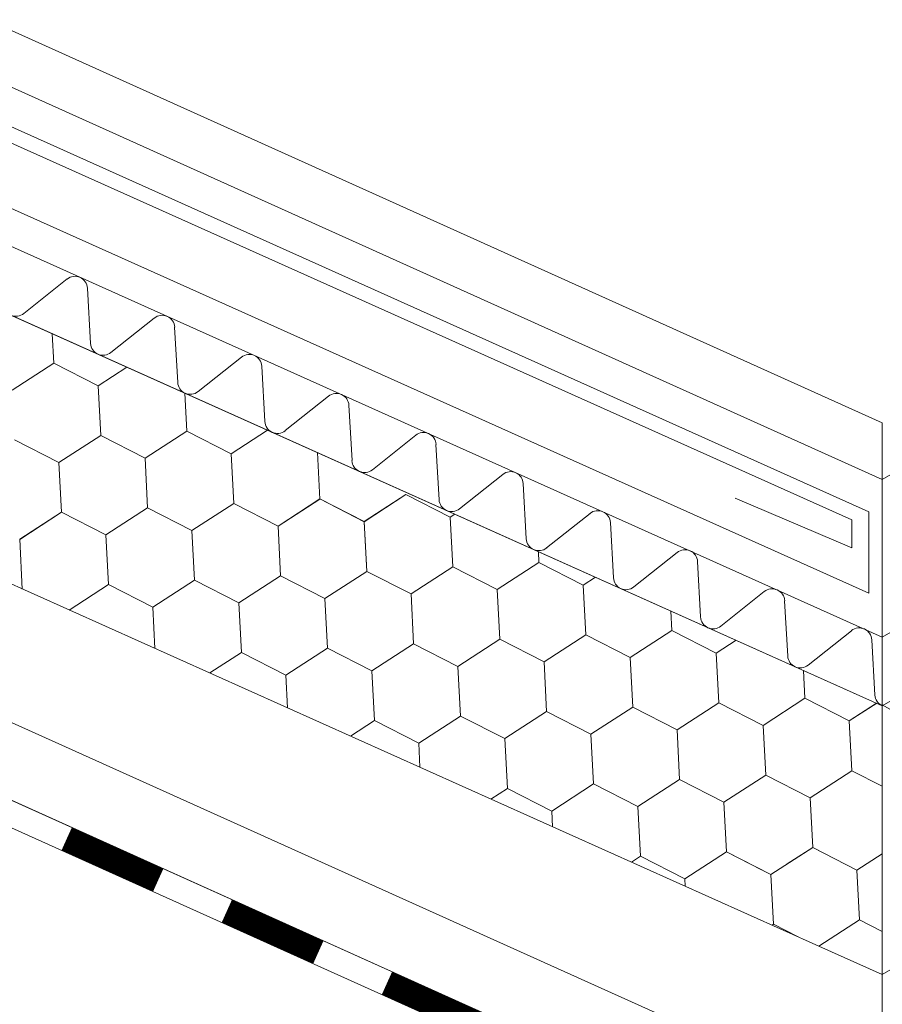
# Model space of a CAD drawing. Units: millimetres. Extents: x 30329 to 37889, y 34434 to 39780.
# Drawn here: x 36553 to 36646, y 35328 to 35434 of the extents above; entities that cross this region are included whole.
import ezdxf

# ---------------------------------------------------------------- set-up
doc = ezdxf.new("R2010")
doc.units = ezdxf.units.MM
doc.layers.add('ВИД', color=253, linetype='Continuous', lineweight=15)

msp = doc.modelspace()

# ---------------------------------------------------------------- linework, layer by layer
at = {"layer": 'ВИД'}
for p, q in [((36645.78, 35331.45, -168.24), (37460.47, 35807.3, -168.24)), ((36645.78, 35367.67, -153.21), (37066.75, 35613.56, -153.21)), ((36645.78, 35360.3, -153.21), (37071.33, 35608.86, -153.21)), ((36468.13, 35470.74, 8.1), (36645.78, 35390.67, -168.24)), ((36460.28, 35468.14, -168.24), (36645.78, 35384.59, -168.24)), ((36645.78, 35367.67, -168.24), (36424.09, 35467.09, -168.24)), ((36645.78, 35384.59, -153.21), (36787.9, 35467.6, -153.21)), ((36460.07, 35463.88, -168.24), (36644.33, 35381.13, -168.24)), ((36459.1, 35462.48, -168.24), (36642.5, 35380.25, -168.24)), ((36421.34, 35460.95, -2.95), (36645.78, 35360.3, -183.27)), ((36644.33, 35372.37, -168.24), (36454.03, 35457.78, -168.24)), ((36421.34, 35432.11, -2.95), (36638.98, 35334.5, -168.24)), ((36558.31, 35406.11, -168.24), (36553.65, 35402.41, -168.24)), ((36560.82, 35399.2, -168.24), (36560.49, 35405.13, -168.24)), ((36567.66, 35401.91, -168.24), (36563, 35398.22, -168.24)), ((36570.17, 35395, -168.24), (36569.84, 35400.93, -168.24)), ((36556.88, 35397.08, -168.24), (36556.72, 35400.24, -168.24)), ((36556.88, 35397.08, -168.24), (36556.72, 35400.24, -168.24)), ((36577.01, 35397.72, -168.24), (36572.36, 35394.02, -168.24)), ((36552.4, 35394.17, -168.24), (36556.88, 35397.08, -168.24)), ((36552.4, 35394.17, -168.24), (36556.88, 35397.08, -168.24)), ((36552.4, 35394.17, -168.24), (36556.88, 35397.08, -168.24)), ((36556.88, 35397.08, -168.24), (36561.64, 35394.65, -168.24)), ((36556.88, 35397.08, -168.24), (36561.64, 35394.65, -168.24)), ((36556.88, 35397.08, -168.24), (36561.64, 35394.65, -168.24)), ((36561.64, 35394.65, -168.24), (36564.73, 35396.65, -168.24)), ((36561.64, 35394.65, -168.24), (36564.73, 35396.65, -168.24)), ((36561.64, 35394.65, -168.24), (36564.73, 35396.65, -168.24)), ((36561.64, 35394.65, -168.24), (36564.73, 35396.65, -168.24)), ((36579.53, 35390.81, -168.24), (36579.19, 35396.74, -168.24)), ((36471.52, 35394.89, -39.9), (36645.78, 35316.42, -168.24)), ((36561.91, 35389.31, -168.24), (36561.64, 35394.65, -168.24)), ((36561.91, 35389.31, -168.24), (36561.64, 35394.65, -168.24)), ((36561.91, 35389.31, -168.24), (36561.64, 35394.65, -168.24)), ((36561.91, 35389.31, -168.24), (36561.64, 35394.65, -168.24)), ((36571.15, 35389.79, -168.24), (36570.94, 35393.86, -168.24)), ((36571.15, 35389.79, -168.24), (36570.94, 35393.86, -168.24)), ((36586.36, 35393.53, -168.24), (36581.71, 35389.83, -168.24)), ((36588.88, 35386.61, -168.24), (36588.54, 35392.55, -168.24)), ((36645.78, 35390.67, -168.24), (36645.78, 35292.5, -168.24)), ((36557.43, 35386.41, -168.24), (36561.91, 35389.31, -168.24)), ((36557.43, 35386.41, -168.24), (36561.91, 35389.31, -168.24)), ((36557.43, 35386.41, -168.24), (36561.91, 35389.31, -168.24)), ((36561.91, 35389.31, -168.24), (36566.67, 35386.88, -168.24)), ((36561.91, 35389.31, -168.24), (36566.67, 35386.88, -168.24)), ((36561.91, 35389.31, -168.24), (36566.67, 35386.88, -168.24)), ((36561.91, 35389.31, -168.24), (36566.67, 35386.88, -168.24)), ((36566.67, 35386.88, -168.24), (36571.15, 35389.79, -168.24)), ((36566.67, 35386.88, -168.24), (36571.15, 35389.79, -168.24)), ((36566.67, 35386.88, -168.24), (36571.15, 35389.79, -168.24)), ((36566.67, 35386.88, -168.24), (36571.15, 35389.79, -168.24)), ((36571.15, 35389.79, -168.24), (36575.91, 35387.36, -168.24)), ((36571.15, 35389.79, -168.24), (36575.91, 35387.36, -168.24)), ((36571.15, 35389.79, -168.24), (36575.91, 35387.36, -168.24)), ((36571.15, 35389.79, -168.24), (36575.91, 35387.36, -168.24)), ((36571.15, 35389.79, -168.24), (36575.91, 35387.36, -168.24)), ((36575.91, 35387.36, -168.24), (36579.81, 35389.88, -168.24)), ((36575.91, 35387.36, -168.24), (36579.81, 35389.88, -168.24)), ((36575.91, 35387.36, -168.24), (36579.81, 35389.88, -168.24)), ((36595.71, 35389.33, -168.24), (36591.06, 35385.64, -168.24)), ((36552.67, 35388.84, -168.24), (36557.43, 35386.41, -168.24)), ((36552.67, 35388.84, -168.24), (36557.43, 35386.41, -168.24)), ((36552.67, 35388.84, -168.24), (36557.43, 35386.41, -168.24)), ((36552.67, 35388.84, -168.24), (36557.43, 35386.41, -168.24)), ((36552.67, 35388.84, -168.24), (36557.43, 35386.41, -168.24)), ((36598.23, 35382.42, -168.24), (36597.89, 35388.35, -168.24)), ((36470.13, 35387.17, -38.88), (36645.78, 35308.07, -168.24)), ((36566.94, 35381.54, -168.24), (36566.67, 35386.88, -168.24)), ((36566.94, 35381.54, -168.24), (36566.67, 35386.88, -168.24)), ((36566.94, 35381.54, -168.24), (36566.67, 35386.88, -168.24)), ((36566.94, 35381.54, -168.24), (36566.67, 35386.88, -168.24)), ((36576.18, 35382.02, -168.24), (36575.91, 35387.36, -168.24)), ((36576.18, 35382.02, -168.24), (36575.91, 35387.36, -168.24)), ((36585.42, 35382.49, -168.24), (36585.17, 35387.48, -168.24)), ((36585.42, 35382.49, -168.24), (36585.17, 35387.48, -168.24)), ((36557.7, 35381.07, -168.24), (36557.43, 35386.41, -168.24)), ((36557.7, 35381.07, -168.24), (36557.43, 35386.41, -168.24)), ((36605.07, 35385.14, -168.24), (36600.41, 35381.44, -168.24)), ((36469.63, 35384.44, -168.24), (36644.68, 35305.62, -168.24)), ((36607.58, 35378.23, -168.24), (36607.25, 35384.16, -168.24)), ((36590.18, 35380.06, -168.24), (36594.67, 35382.97, -168.24)), ((36590.18, 35380.06, -168.24), (36594.67, 35382.97, -168.24)), ((36590.18, 35380.06, -168.24), (36594.67, 35382.97, -168.24)), ((36590.18, 35380.07, -168.24), (36594.67, 35382.97, -168.24)), ((36594.67, 35382.97, -168.24), (36599.42, 35380.54, -168.24)), ((36594.67, 35382.97, -168.24), (36599.42, 35380.54, -168.24)), ((36642.5, 35377.27, -168.24), (36629.99, 35382.58, -168.24)), ((36562.46, 35378.64, -168.24), (36566.94, 35381.54, -168.24)), ((36562.46, 35378.64, -168.24), (36566.94, 35381.54, -168.24)), ((36562.46, 35378.64, -168.24), (36566.94, 35381.54, -168.24)), ((36562.46, 35378.64, -168.24), (36566.94, 35381.54, -168.24)), ((36566.94, 35381.54, -168.24), (36571.7, 35379.11, -168.24)), ((36566.94, 35381.54, -168.24), (36571.7, 35379.11, -168.24)), ((36566.94, 35381.54, -168.24), (36571.7, 35379.11, -168.24)), ((36566.94, 35381.54, -168.24), (36571.7, 35379.11, -168.24)), ((36571.7, 35379.11, -168.24), (36576.18, 35382.02, -168.24)), ((36571.7, 35379.11, -168.24), (36576.18, 35382.02, -168.24)), ((36571.7, 35379.11, -168.24), (36576.18, 35382.02, -168.24)), ((36571.7, 35379.11, -168.24), (36576.18, 35382.02, -168.24)), ((36576.18, 35382.02, -168.24), (36580.94, 35379.59, -168.24)), ((36576.18, 35382.02, -168.24), (36580.94, 35379.59, -168.24)), ((36576.18, 35382.02, -168.24), (36580.94, 35379.59, -168.24)), ((36576.18, 35382.02, -168.24), (36580.94, 35379.59, -168.24)), ((36576.18, 35382.02, -168.24), (36580.94, 35379.59, -168.24)), ((36580.94, 35379.59, -168.24), (36585.42, 35382.5, -168.24)), ((36580.94, 35379.59, -168.24), (36585.42, 35382.5, -168.24)), ((36580.94, 35379.59, -168.24), (36585.42, 35382.5, -168.24)), ((36580.94, 35379.59, -168.24), (36585.42, 35382.5, -168.24)), ((36580.94, 35379.59, -168.24), (36585.42, 35382.5, -168.24)), ((36580.94, 35379.59, -168.24), (36585.42, 35382.5, -168.24)), ((36580.94, 35379.59, -168.24), (36585.42, 35382.49, -168.24)), ((36580.94, 35379.59, -168.24), (36585.42, 35382.49, -168.24)), ((36585.42, 35382.5, -168.24), (36590.18, 35380.06, -168.24)), ((36585.42, 35382.5, -168.24), (36590.18, 35380.06, -168.24)), ((36585.42, 35382.5, -168.24), (36590.18, 35380.06, -168.24)), ((36585.42, 35382.5, -168.24), (36590.18, 35380.06, -168.24)), ((36585.42, 35382.5, -168.24), (36590.18, 35380.06, -168.24)), ((36585.42, 35382.5, -168.24), (36590.18, 35380.07, -168.24)), ((36585.42, 35382.5, -168.24), (36590.18, 35380.07, -168.24)), ((36585.42, 35382.5, -168.24), (36590.18, 35380.07, -168.24)), ((36553.22, 35378.16, -168.24), (36557.7, 35381.07, -168.24)), ((36553.22, 35378.16, -168.24), (36557.7, 35381.07, -168.24)), ((36553.22, 35378.17, -168.24), (36557.7, 35381.07, -168.24)), ((36553.22, 35378.17, -168.24), (36557.7, 35381.07, -168.24)), ((36553.22, 35378.17, -168.24), (36557.7, 35381.07, -168.24)), ((36557.7, 35381.07, -168.24), (36562.46, 35378.64, -168.24)), ((36557.7, 35381.07, -168.24), (36562.46, 35378.64, -168.24)), ((36557.7, 35381.07, -168.24), (36562.46, 35378.64, -168.24)), ((36557.7, 35381.07, -168.24), (36562.46, 35378.64, -168.24)), ((36557.7, 35381.07, -168.24), (36562.46, 35378.64, -168.24)), ((36557.7, 35381.07, -168.24), (36562.46, 35378.64, -168.24)), ((36599.42, 35380.54, -168.24), (36599.92, 35380.86, -168.24)), ((36599.42, 35380.54, -168.24), (36599.92, 35380.86, -168.24)), ((36599.42, 35380.54, -168.24), (36599.92, 35380.86, -168.24)), ((36599.42, 35380.54, -168.24), (36599.92, 35380.86, -168.24)), ((36599.42, 35380.54, -168.24), (36599.92, 35380.86, -168.24)), ((36599.7, 35375.2, -168.24), (36599.42, 35380.54, -168.24)), ((36599.7, 35375.2, -168.24), (36599.42, 35380.54, -168.24)), ((36599.7, 35375.2, -168.24), (36599.42, 35380.54, -168.24)), ((36599.7, 35375.2, -168.24), (36599.42, 35380.54, -168.24)), ((36599.7, 35375.2, -168.24), (36599.42, 35380.54, -168.24)), ((36599.7, 35375.2, -168.24), (36599.42, 35380.54, -168.24)), ((36614.42, 35380.94, -168.24), (36609.76, 35377.25, -168.24)), ((36644.33, 35381.13, -168.24), (36644.33, 35372.37, -168.24)), ((36581.22, 35374.25, -168.24), (36580.94, 35379.59, -168.24)), ((36581.22, 35374.25, -168.24), (36580.94, 35379.59, -168.24)), ((36581.22, 35374.25, -168.24), (36580.94, 35379.59, -168.24)), ((36581.22, 35374.25, -168.24), (36580.94, 35379.59, -168.24)), ((36581.22, 35374.25, -168.24), (36580.94, 35379.59, -168.24)), ((36581.22, 35374.25, -168.24), (36580.94, 35379.59, -168.24)), ((36590.46, 35374.73, -168.24), (36590.18, 35380.07, -168.24)), ((36590.46, 35374.73, -168.24), (36590.18, 35380.07, -168.24)), ((36590.46, 35374.73, -168.24), (36590.18, 35380.06, -168.24)), ((36590.46, 35374.73, -168.24), (36590.18, 35380.06, -168.24)), ((36616.93, 35374.03, -168.24), (36616.6, 35379.96, -168.24)), ((36642.5, 35380.25, -168.24), (36642.5, 35377.27, -168.24)), ((36562.73, 35373.3, -168.24), (36562.46, 35378.64, -168.24)), ((36562.73, 35373.3, -168.24), (36562.46, 35378.64, -168.24)), ((36571.97, 35373.78, -168.24), (36571.7, 35379.11, -168.24)), ((36571.97, 35373.78, -168.24), (36571.7, 35379.11, -168.24)), ((36571.97, 35373.78, -168.24), (36571.7, 35379.11, -168.24)), ((36571.97, 35373.78, -168.24), (36571.7, 35379.11, -168.24)), ((36553.49, 35372.83, -168.24), (36553.22, 35378.17, -168.24)), ((36553.49, 35372.83, -168.24), (36553.22, 35378.17, -168.24)), ((36608.94, 35375.68, -168.24), (36608.88, 35376.85, -168.24)), ((36608.94, 35375.68, -168.24), (36608.88, 35376.85, -168.24)), ((36623.77, 35376.75, -168.24), (36619.11, 35373.05, -168.24)), ((36595.21, 35372.3, -168.24), (36599.7, 35375.2, -168.24)), ((36595.21, 35372.3, -168.24), (36599.7, 35375.2, -168.24)), ((36595.21, 35372.3, -168.24), (36599.7, 35375.2, -168.24)), ((36595.21, 35372.3, -168.24), (36599.7, 35375.2, -168.24)), ((36595.21, 35372.3, -168.24), (36599.7, 35375.2, -168.24)), ((36595.21, 35372.3, -168.24), (36599.7, 35375.2, -168.24)), ((36599.7, 35375.2, -168.24), (36604.46, 35372.77, -168.24)), ((36599.7, 35375.2, -168.24), (36604.46, 35372.77, -168.24)), ((36599.7, 35375.2, -168.24), (36604.46, 35372.77, -168.24)), ((36599.7, 35375.2, -168.24), (36604.46, 35372.77, -168.24)), ((36599.7, 35375.2, -168.24), (36604.46, 35372.77, -168.24)), ((36599.7, 35375.2, -168.24), (36604.46, 35372.77, -168.24)), ((36599.7, 35375.2, -168.24), (36604.46, 35372.77, -168.24)), ((36599.7, 35375.2, -168.24), (36604.46, 35372.77, -168.24)), ((36604.46, 35372.77, -168.24), (36608.94, 35375.68, -168.24)), ((36604.46, 35372.77, -168.24), (36608.94, 35375.68, -168.24)), ((36604.46, 35372.77, -168.24), (36608.94, 35375.68, -168.24)), ((36604.46, 35372.77, -168.24), (36608.94, 35375.68, -168.24)), ((36604.46, 35372.77, -168.24), (36608.94, 35375.68, -168.24)), ((36608.94, 35375.68, -168.24), (36613.7, 35373.25, -168.24)), ((36608.94, 35375.68, -168.24), (36613.7, 35373.25, -168.24)), ((36608.94, 35375.68, -168.24), (36613.7, 35373.25, -168.24)), ((36626.29, 35369.84, -168.24), (36625.95, 35375.77, -168.24)), ((36576.73, 35371.35, -168.24), (36581.22, 35374.25, -168.24)), ((36576.73, 35371.35, -168.24), (36581.22, 35374.25, -168.24)), ((36576.73, 35371.35, -168.24), (36581.22, 35374.25, -168.24)), ((36576.73, 35371.35, -168.24), (36581.22, 35374.25, -168.24)), ((36576.73, 35371.35, -168.24), (36581.22, 35374.25, -168.24)), ((36581.22, 35374.25, -168.24), (36585.97, 35371.82, -168.24)), ((36581.22, 35374.25, -168.24), (36585.97, 35371.82, -168.24)), ((36581.22, 35374.25, -168.24), (36585.97, 35371.82, -168.24)), ((36581.22, 35374.25, -168.24), (36585.97, 35371.82, -168.24)), ((36581.22, 35374.25, -168.24), (36585.97, 35371.82, -168.24)), ((36581.22, 35374.25, -168.24), (36585.97, 35371.82, -168.24)), ((36581.22, 35374.25, -168.24), (36585.97, 35371.82, -168.24)), ((36581.22, 35374.25, -168.24), (36585.97, 35371.82, -168.24)), ((36585.97, 35371.82, -168.24), (36590.46, 35374.73, -168.24)), ((36585.97, 35371.82, -168.24), (36590.46, 35374.73, -168.24)), ((36585.97, 35371.82, -168.24), (36590.46, 35374.73, -168.24)), ((36585.97, 35371.82, -168.24), (36590.46, 35374.73, -168.24)), ((36585.97, 35371.82, -168.24), (36590.46, 35374.73, -168.24)), ((36590.46, 35374.73, -168.24), (36595.21, 35372.3, -168.24)), ((36590.46, 35374.73, -168.24), (36595.21, 35372.3, -168.24)), ((36590.46, 35374.73, -168.24), (36595.21, 35372.3, -168.24)), ((36613.7, 35373.25, -168.24), (36615.01, 35374.1, -168.24)), ((36613.7, 35373.25, -168.24), (36615.01, 35374.1, -168.24)), ((36613.7, 35373.25, -168.24), (36615.01, 35374.1, -168.24)), ((36613.7, 35373.25, -168.24), (36615.01, 35374.1, -168.24)), ((36613.7, 35373.25, -168.24), (36615.01, 35374.1, -168.24)), ((36613.7, 35373.25, -168.24), (36615.01, 35374.1, -168.24)), ((36558.53, 35370.58, -168.24), (36562.73, 35373.3, -168.24)), ((36558.53, 35370.58, -168.24), (36562.73, 35373.3, -168.24)), ((36558.53, 35370.58, -168.24), (36562.73, 35373.3, -168.24)), ((36558.53, 35370.58, -168.24), (36562.73, 35373.3, -168.24)), ((36558.53, 35370.58, -168.24), (36562.73, 35373.3, -168.24)), ((36562.73, 35373.3, -168.24), (36567.49, 35370.87, -168.24)), ((36562.73, 35373.3, -168.24), (36567.49, 35370.87, -168.24)), ((36562.73, 35373.3, -168.24), (36567.49, 35370.87, -168.24)), ((36562.73, 35373.3, -168.24), (36567.49, 35370.87, -168.24)), ((36562.73, 35373.3, -168.24), (36567.49, 35370.87, -168.24)), ((36562.73, 35373.3, -168.24), (36567.49, 35370.87, -168.24)), ((36567.49, 35370.87, -168.24), (36571.97, 35373.78, -168.24)), ((36567.49, 35370.87, -168.24), (36571.97, 35373.78, -168.24)), ((36567.49, 35370.87, -168.24), (36571.97, 35373.78, -168.24)), ((36567.49, 35370.87, -168.24), (36571.97, 35373.78, -168.24)), ((36571.97, 35373.78, -168.24), (36576.73, 35371.35, -168.24)), ((36571.97, 35373.78, -168.24), (36576.73, 35371.35, -168.24)), ((36571.97, 35373.78, -168.24), (36576.73, 35371.35, -168.24)), ((36571.97, 35373.78, -168.24), (36576.73, 35371.35, -168.24)), ((36613.97, 35367.91, -168.24), (36613.7, 35373.25, -168.24)), ((36613.97, 35367.91, -168.24), (36613.7, 35373.25, -168.24)), ((36613.97, 35367.91, -168.24), (36613.7, 35373.25, -168.24)), ((36613.97, 35367.91, -168.24), (36613.7, 35373.25, -168.24)), ((36613.97, 35367.91, -168.24), (36613.7, 35373.25, -168.24)), ((36613.97, 35367.91, -168.24), (36613.7, 35373.25, -168.24)), ((36595.49, 35366.96, -168.24), (36595.21, 35372.3, -168.24)), ((36595.49, 35366.96, -168.24), (36595.21, 35372.3, -168.24)), ((36595.49, 35366.96, -168.24), (36595.21, 35372.3, -168.24)), ((36595.49, 35366.96, -168.24), (36595.21, 35372.3, -168.24)), ((36595.49, 35366.96, -168.24), (36595.21, 35372.3, -168.24)), ((36595.49, 35366.96, -168.24), (36595.21, 35372.3, -168.24)), ((36604.73, 35367.44, -168.24), (36604.46, 35372.77, -168.24)), ((36604.73, 35367.44, -168.24), (36604.46, 35372.77, -168.24)), ((36633.12, 35372.56, -168.24), (36628.47, 35368.86, -168.24)), ((36577.01, 35366.01, -168.24), (36576.73, 35371.35, -168.24)), ((36577.01, 35366.01, -168.24), (36576.73, 35371.35, -168.24)), ((36577.01, 35366.01, -168.24), (36576.73, 35371.35, -168.24)), ((36577.01, 35366.01, -168.24), (36576.73, 35371.35, -168.24)), ((36586.25, 35366.49, -168.24), (36585.97, 35371.82, -168.24)), ((36586.25, 35366.49, -168.24), (36585.97, 35371.82, -168.24)), ((36635.64, 35365.64, -168.24), (36635.3, 35371.58, -168.24)), ((36567.72, 35366.46, -168.24), (36567.49, 35370.87, -168.24)), ((36567.72, 35366.46, -168.24), (36567.49, 35370.87, -168.24)), ((36623.21, 35368.39, -168.24), (36623.1, 35370.47, -168.24)), ((36623.21, 35368.39, -168.24), (36623.1, 35370.47, -168.24)), ((36609.49, 35365.01, -168.24), (36613.97, 35367.91, -168.24)), ((36609.49, 35365.01, -168.24), (36613.97, 35367.91, -168.24)), ((36609.49, 35365.01, -168.24), (36613.97, 35367.91, -168.24)), ((36609.49, 35365.01, -168.24), (36613.97, 35367.91, -168.24)), ((36609.49, 35365.01, -168.24), (36613.97, 35367.91, -168.24)), ((36613.97, 35367.91, -168.24), (36618.73, 35365.48, -168.24)), ((36613.97, 35367.91, -168.24), (36618.73, 35365.48, -168.24)), ((36613.97, 35367.91, -168.24), (36618.73, 35365.48, -168.24)), ((36613.97, 35367.91, -168.24), (36618.73, 35365.48, -168.24)), ((36618.73, 35365.48, -168.24), (36623.21, 35368.39, -168.24)), ((36618.73, 35365.48, -168.24), (36623.21, 35368.39, -168.24)), ((36618.73, 35365.48, -168.24), (36623.21, 35368.39, -168.24)), ((36618.73, 35365.48, -168.24), (36623.21, 35368.39, -168.24)), ((36618.73, 35365.48, -168.24), (36623.21, 35368.39, -168.24)), ((36618.73, 35365.48, -168.24), (36623.21, 35368.39, -168.24)), ((36623.21, 35368.39, -168.24), (36627.97, 35365.96, -168.24)), ((36623.21, 35368.39, -168.24), (36627.97, 35365.96, -168.24)), ((36623.21, 35368.39, -168.24), (36627.97, 35365.96, -168.24)), ((36623.21, 35368.39, -168.24), (36627.97, 35365.96, -168.24)), ((36623.21, 35368.39, -168.24), (36627.97, 35365.96, -168.24)), ((36623.21, 35368.39, -168.24), (36627.97, 35365.96, -168.24)), ((36623.21, 35368.39, -168.24), (36627.97, 35365.96, -168.24)), ((36642.47, 35368.36, -168.24), (36637.82, 35364.67, -168.24)), ((36591, 35364.06, -168.24), (36595.49, 35366.96, -168.24)), ((36591, 35364.06, -168.24), (36595.49, 35366.96, -168.24)), ((36591, 35364.06, -168.24), (36595.49, 35366.96, -168.24)), ((36591, 35364.06, -168.24), (36595.49, 35366.96, -168.24)), ((36591, 35364.06, -168.24), (36595.49, 35366.96, -168.24)), ((36595.49, 35366.96, -168.24), (36600.25, 35364.53, -168.24)), ((36595.49, 35366.96, -168.24), (36600.25, 35364.53, -168.24)), ((36595.49, 35366.96, -168.24), (36600.25, 35364.53, -168.24)), ((36595.49, 35366.96, -168.24), (36600.25, 35364.53, -168.24)), ((36600.25, 35364.53, -168.24), (36604.73, 35367.44, -168.24)), ((36600.25, 35364.53, -168.24), (36604.73, 35367.44, -168.24)), ((36600.25, 35364.53, -168.24), (36604.73, 35367.44, -168.24)), ((36600.25, 35364.53, -168.24), (36604.73, 35367.44, -168.24)), ((36600.25, 35364.53, -168.24), (36604.73, 35367.44, -168.24)), ((36600.25, 35364.53, -168.24), (36604.73, 35367.44, -168.24)), ((36604.73, 35367.44, -168.24), (36609.49, 35365.01, -168.24)), ((36604.73, 35367.44, -168.24), (36609.49, 35365.01, -168.24)), ((36604.73, 35367.44, -168.24), (36609.49, 35365.01, -168.24)), ((36604.73, 35367.44, -168.24), (36609.49, 35365.01, -168.24)), ((36604.73, 35367.44, -168.24), (36609.49, 35365.01, -168.24)), ((36604.73, 35367.44, -168.24), (36609.49, 35365.01, -168.24)), ((36604.73, 35367.44, -168.24), (36609.49, 35365.01, -168.24)), ((36627.97, 35365.96, -168.24), (36630.09, 35367.33, -168.24)), ((36627.97, 35365.96, -168.24), (36630.09, 35367.33, -168.24)), ((36627.97, 35365.96, -168.24), (36630.09, 35367.33, -168.24)), ((36627.97, 35365.96, -168.24), (36630.09, 35367.33, -168.24)), ((36627.97, 35365.96, -168.24), (36630.09, 35367.33, -168.24)), ((36644.99, 35361.45, -168.24), (36644.65, 35367.38, -168.24)), ((36573.61, 35363.82, -168.24), (36577.01, 35366.01, -168.24)), ((36577.01, 35366.01, -168.24), (36581.76, 35363.58, -168.24)), ((36577.01, 35366.01, -168.24), (36581.76, 35363.58, -168.24)), ((36581.76, 35363.58, -168.24), (36586.25, 35366.49, -168.24)), ((36581.76, 35363.58, -168.24), (36586.25, 35366.49, -168.24)), ((36581.76, 35363.58, -168.24), (36586.25, 35366.49, -168.24)), ((36581.76, 35363.58, -168.24), (36586.25, 35366.49, -168.24)), ((36581.76, 35363.58, -168.24), (36586.25, 35366.49, -168.24)), ((36581.76, 35363.58, -168.24), (36586.25, 35366.49, -168.24)), ((36586.25, 35366.49, -168.24), (36591, 35364.06, -168.24)), ((36586.25, 35366.49, -168.24), (36591, 35364.06, -168.24)), ((36586.25, 35366.49, -168.24), (36591, 35364.06, -168.24)), ((36586.25, 35366.49, -168.24), (36591, 35364.06, -168.24)), ((36586.25, 35366.49, -168.24), (36591, 35364.06, -168.24)), ((36586.25, 35366.49, -168.24), (36591, 35364.06, -168.24)), ((36586.25, 35366.49, -168.24), (36591, 35364.06, -168.24)), ((36628.24, 35360.62, -168.24), (36627.97, 35365.96, -168.24)), ((36628.24, 35360.62, -168.24), (36627.97, 35365.96, -168.24)), ((36609.76, 35359.67, -168.24), (36609.49, 35365.01, -168.24)), ((36609.76, 35359.67, -168.24), (36609.49, 35365.01, -168.24)), ((36619, 35360.15, -168.24), (36618.73, 35365.48, -168.24)), ((36619, 35360.15, -168.24), (36618.73, 35365.48, -168.24)), ((36619, 35360.15, -168.24), (36618.73, 35365.48, -168.24)), ((36619, 35360.15, -168.24), (36618.73, 35365.48, -168.24)), ((36619, 35360.15, -168.24), (36618.73, 35365.48, -168.24)), ((36619, 35360.15, -168.24), (36618.73, 35365.48, -168.24)), ((36581.94, 35360.08, -168.24), (36581.76, 35363.58, -168.24)), ((36581.94, 35360.08, -168.24), (36581.76, 35363.58, -168.24)), ((36581.94, 35360.08, -168.24), (36581.76, 35363.58, -168.24)), ((36581.94, 35360.08, -168.24), (36581.76, 35363.58, -168.24)), ((36591.28, 35358.72, -168.24), (36591, 35364.06, -168.24)), ((36591.28, 35358.72, -168.24), (36591, 35364.06, -168.24)), ((36600.52, 35359.2, -168.24), (36600.25, 35364.53, -168.24)), ((36600.52, 35359.2, -168.24), (36600.25, 35364.53, -168.24)), ((36600.52, 35359.2, -168.24), (36600.25, 35364.53, -168.24)), ((36600.52, 35359.2, -168.24), (36600.25, 35364.53, -168.24)), ((36600.52, 35359.2, -168.24), (36600.25, 35364.53, -168.24)), ((36600.52, 35359.2, -168.24), (36600.25, 35364.53, -168.24)), ((36637.48, 35361.1, -168.24), (36637.33, 35364.09, -168.24)), ((36637.48, 35361.1, -168.24), (36637.33, 35364.09, -168.24)), ((36623.76, 35357.72, -168.24), (36628.24, 35360.62, -168.24)), ((36623.76, 35357.72, -168.24), (36628.24, 35360.62, -168.24)), ((36623.76, 35357.72, -168.24), (36628.24, 35360.62, -168.24)), ((36623.76, 35357.72, -168.24), (36628.24, 35360.62, -168.24)), ((36623.76, 35357.72, -168.24), (36628.24, 35360.62, -168.24)), ((36628.24, 35360.62, -168.24), (36633, 35358.19, -168.24)), ((36628.24, 35360.62, -168.24), (36633, 35358.19, -168.24)), ((36628.24, 35360.62, -168.24), (36633, 35358.19, -168.24)), ((36633, 35358.19, -168.24), (36637.48, 35361.1, -168.24)), ((36633, 35358.19, -168.24), (36637.48, 35361.1, -168.24)), ((36633, 35358.19, -168.24), (36637.48, 35361.1, -168.24)), ((36633, 35358.19, -168.24), (36637.48, 35361.1, -168.24)), ((36633, 35358.19, -168.24), (36637.48, 35361.1, -168.24)), ((36633, 35358.19, -168.24), (36637.48, 35361.1, -168.24)), ((36637.48, 35361.1, -168.24), (36642.24, 35358.67, -168.24)), ((36637.48, 35361.1, -168.24), (36642.24, 35358.67, -168.24)), ((36637.48, 35361.1, -168.24), (36642.24, 35358.67, -168.24)), ((36637.48, 35361.1, -168.24), (36642.24, 35358.67, -168.24)), ((36637.48, 35361.1, -168.24), (36642.24, 35358.67, -168.24)), ((36637.48, 35361.1, -168.24), (36642.24, 35358.67, -168.24)), ((36642.24, 35358.67, -168.24), (36645.18, 35360.57, -168.24)), ((36642.24, 35358.67, -168.24), (36645.18, 35360.57, -168.24)), ((36642.24, 35358.67, -168.24), (36645.17, 35360.57, -168.24)), ((36642.24, 35358.67, -168.24), (36645.17, 35360.57, -168.24)), ((36650.42, 35357.76, -168.24), (36645.78, 35360.41, -168.24)), ((36605.28, 35356.77, -168.24), (36609.76, 35359.67, -168.24)), ((36605.28, 35356.77, -168.24), (36609.76, 35359.67, -168.24)), ((36605.28, 35356.77, -168.24), (36609.76, 35359.67, -168.24)), ((36605.28, 35356.77, -168.24), (36609.76, 35359.67, -168.24)), ((36605.28, 35356.77, -168.24), (36609.76, 35359.67, -168.24)), ((36609.76, 35359.67, -168.24), (36614.52, 35357.24, -168.24)), ((36609.76, 35359.67, -168.24), (36614.52, 35357.24, -168.24)), ((36609.76, 35359.67, -168.24), (36614.52, 35357.24, -168.24)), ((36614.52, 35357.24, -168.24), (36619, 35360.15, -168.24)), ((36614.52, 35357.24, -168.24), (36619, 35360.15, -168.24)), ((36614.52, 35357.24, -168.24), (36619, 35360.15, -168.24)), ((36614.52, 35357.24, -168.24), (36619, 35360.15, -168.24)), ((36614.52, 35357.24, -168.24), (36619, 35360.15, -168.24)), ((36614.52, 35357.24, -168.24), (36619, 35360.15, -168.24)), ((36619, 35360.15, -168.24), (36623.76, 35357.72, -168.24)), ((36619, 35360.15, -168.24), (36623.76, 35357.72, -168.24)), ((36619, 35360.15, -168.24), (36623.76, 35357.72, -168.24)), ((36619, 35360.15, -168.24), (36623.76, 35357.72, -168.24)), ((36619, 35360.15, -168.24), (36623.76, 35357.72, -168.24)), ((36619, 35360.15, -168.24), (36623.76, 35357.72, -168.24)), ((36619, 35360.15, -168.24), (36623.76, 35357.72, -168.24)), ((36619, 35360.15, -168.24), (36623.76, 35357.72, -168.24)), ((36588.7, 35357.05, -168.24), (36591.28, 35358.72, -168.24)), ((36591.28, 35358.72, -168.24), (36596.04, 35356.29, -168.24)), ((36596.04, 35356.29, -168.24), (36600.52, 35359.2, -168.24)), ((36596.04, 35356.29, -168.24), (36600.52, 35359.2, -168.24)), ((36596.04, 35356.29, -168.24), (36600.52, 35359.2, -168.24)), ((36596.04, 35356.29, -168.24), (36600.52, 35359.2, -168.24)), ((36596.04, 35356.29, -168.24), (36600.52, 35359.2, -168.24)), ((36596.04, 35356.29, -168.24), (36600.52, 35359.2, -168.24)), ((36600.52, 35359.2, -168.24), (36605.28, 35356.77, -168.24)), ((36600.52, 35359.2, -168.24), (36605.28, 35356.77, -168.24)), ((36600.52, 35359.2, -168.24), (36605.28, 35356.77, -168.24)), ((36600.52, 35359.2, -168.24), (36605.28, 35356.77, -168.24)), ((36600.52, 35359.2, -168.24), (36605.28, 35356.77, -168.24)), ((36600.52, 35359.2, -168.24), (36605.28, 35356.77, -168.24)), ((36600.52, 35359.2, -168.24), (36605.28, 35356.77, -168.24)), ((36600.52, 35359.2, -168.24), (36605.28, 35356.77, -168.24)), ((36633.27, 35352.86, -168.24), (36633, 35358.19, -168.24)), ((36633.27, 35352.86, -168.24), (36633, 35358.19, -168.24)), ((36633.27, 35352.86, -168.24), (36633, 35358.19, -168.24)), ((36633.27, 35352.86, -168.24), (36633, 35358.19, -168.24)), ((36642.52, 35353.33, -168.24), (36642.24, 35358.67, -168.24)), ((36642.52, 35353.33, -168.24), (36642.24, 35358.67, -168.24)), ((36614.79, 35351.91, -168.24), (36614.52, 35357.24, -168.24)), ((36614.79, 35351.91, -168.24), (36614.52, 35357.24, -168.24)), ((36614.79, 35351.91, -168.24), (36614.52, 35357.24, -168.24)), ((36614.79, 35351.91, -168.24), (36614.52, 35357.24, -168.24)), ((36614.79, 35351.91, -168.24), (36614.52, 35357.24, -168.24)), ((36614.79, 35351.91, -168.24), (36614.52, 35357.24, -168.24)), ((36624.03, 35352.38, -168.24), (36623.76, 35357.72, -168.24)), ((36624.03, 35352.38, -168.24), (36623.76, 35357.72, -168.24)), ((36633.27, 35352.86, -168.24), (36633, 35358.19, -168.24)), ((36633.27, 35352.86, -168.24), (36633, 35358.19, -168.24)), ((36596.17, 35353.7, -168.24), (36596.04, 35356.29, -168.24)), ((36596.17, 35353.7, -168.24), (36596.04, 35356.29, -168.24)), ((36596.17, 35353.7, -168.24), (36596.04, 35356.29, -168.24)), ((36596.17, 35353.7, -168.24), (36596.04, 35356.29, -168.24)), ((36605.55, 35351.43, -168.24), (36605.28, 35356.77, -168.24)), ((36605.55, 35351.43, -168.24), (36605.28, 35356.77, -168.24)), ((36638.03, 35350.43, -168.24), (36642.52, 35353.33, -168.24)), ((36638.03, 35350.43, -168.24), (36642.52, 35353.33, -168.24)), ((36638.03, 35350.43, -168.24), (36642.52, 35353.33, -168.24)), ((36638.03, 35350.43, -168.24), (36642.52, 35353.33, -168.24)), ((36638.03, 35350.43, -168.24), (36642.52, 35353.33, -168.24)), ((36638.03, 35350.43, -168.24), (36642.52, 35353.33, -168.24)), ((36638.03, 35350.43, -168.24), (36642.52, 35353.33, -168.24)), ((36638.03, 35350.43, -168.24), (36642.52, 35353.33, -168.24)), ((36638.03, 35350.43, -168.24), (36642.52, 35353.33, -168.24)), ((36638.03, 35350.43, -168.24), (36642.52, 35353.33, -168.24)), ((36642.52, 35353.33, -168.24), (36645.78, 35351.66, -168.24)), ((36642.52, 35353.33, -168.24), (36645.78, 35351.66, -168.24)), ((36642.52, 35353.33, -168.24), (36645.78, 35351.66, -168.24)), ((36642.52, 35353.33, -168.24), (36645.78, 35351.66, -168.24)), ((36642.52, 35353.33, -168.24), (36645.78, 35351.66, -168.24)), ((36642.52, 35353.33, -168.24), (36645.78, 35351.66, -168.24)), ((36610.31, 35349, -168.24), (36614.79, 35351.91, -168.24)), ((36610.31, 35349, -168.24), (36614.79, 35351.91, -168.24)), ((36610.31, 35349, -168.24), (36614.79, 35351.91, -168.24)), ((36610.31, 35349, -168.24), (36614.79, 35351.91, -168.24)), ((36610.31, 35349, -168.24), (36614.79, 35351.91, -168.24)), ((36610.31, 35349, -168.24), (36614.79, 35351.91, -168.24)), ((36614.79, 35351.91, -168.24), (36619.55, 35349.48, -168.24)), ((36614.79, 35351.91, -168.24), (36619.55, 35349.48, -168.24)), ((36614.79, 35351.91, -168.24), (36619.55, 35349.48, -168.24)), ((36614.79, 35351.91, -168.24), (36619.55, 35349.48, -168.24)), ((36614.79, 35351.91, -168.24), (36619.55, 35349.48, -168.24)), ((36614.79, 35351.91, -168.24), (36619.55, 35349.48, -168.24)), ((36614.79, 35351.91, -168.24), (36619.55, 35349.48, -168.24)), ((36614.79, 35351.91, -168.24), (36619.55, 35349.48, -168.24)), ((36619.55, 35349.48, -168.24), (36624.03, 35352.38, -168.24)), ((36619.55, 35349.48, -168.24), (36624.03, 35352.38, -168.24)), ((36619.55, 35349.48, -168.24), (36624.03, 35352.38, -168.24)), ((36619.55, 35349.48, -168.24), (36624.03, 35352.38, -168.24)), ((36619.55, 35349.48, -168.24), (36624.03, 35352.38, -168.24)), ((36624.03, 35352.38, -168.24), (36628.79, 35349.95, -168.24)), ((36624.03, 35352.38, -168.24), (36628.79, 35349.95, -168.24)), ((36624.03, 35352.38, -168.24), (36628.79, 35349.95, -168.24)), ((36628.79, 35349.95, -168.24), (36633.27, 35352.86, -168.24)), ((36628.79, 35349.95, -168.24), (36633.27, 35352.86, -168.24)), ((36628.79, 35349.95, -168.24), (36633.27, 35352.86, -168.24)), ((36628.79, 35349.95, -168.24), (36633.27, 35352.86, -168.24)), ((36628.79, 35349.95, -168.24), (36633.27, 35352.86, -168.24)), ((36628.79, 35349.95, -168.24), (36633.27, 35352.86, -168.24)), ((36628.79, 35349.95, -168.24), (36633.28, 35352.86, -168.24)), ((36628.79, 35349.95, -168.24), (36633.28, 35352.86, -168.24)), ((36628.79, 35349.95, -168.24), (36633.28, 35352.86, -168.24)), ((36628.79, 35349.95, -168.24), (36633.28, 35352.86, -168.24)), ((36628.79, 35349.95, -168.24), (36633.28, 35352.86, -168.24)), ((36633.27, 35352.86, -168.24), (36638.03, 35350.43, -168.24)), ((36633.27, 35352.86, -168.24), (36638.03, 35350.43, -168.24)), ((36633.27, 35352.86, -168.24), (36638.03, 35350.43, -168.24)), ((36633.27, 35352.86, -168.24), (36638.03, 35350.43, -168.24)), ((36633.27, 35352.86, -168.24), (36638.03, 35350.43, -168.24)), ((36633.27, 35352.86, -168.24), (36638.03, 35350.43, -168.24)), ((36633.27, 35352.86, -168.24), (36638.03, 35350.43, -168.24)), ((36633.27, 35352.86, -168.24), (36638.03, 35350.43, -168.24)), ((36633.28, 35352.86, -168.24), (36638.03, 35350.43, -168.24)), ((36633.28, 35352.86, -168.24), (36638.03, 35350.43, -168.24)), ((36633.28, 35352.86, -168.24), (36638.03, 35350.43, -168.24)), ((36603.78, 35350.29, -168.24), (36605.55, 35351.43, -168.24)), ((36605.55, 35351.43, -168.24), (36610.31, 35349, -168.24)), ((36629.07, 35344.62, -168.24), (36628.79, 35349.95, -168.24)), ((36629.07, 35344.62, -168.24), (36628.79, 35349.95, -168.24)), ((36629.07, 35344.62, -168.24), (36628.79, 35349.95, -168.24)), ((36629.07, 35344.62, -168.24), (36628.79, 35349.95, -168.24)), ((36629.07, 35344.62, -168.24), (36628.79, 35349.95, -168.24)), ((36629.07, 35344.62, -168.24), (36628.79, 35349.95, -168.24)), ((36629.07, 35344.62, -168.24), (36628.79, 35349.95, -168.24)), ((36629.07, 35344.62, -168.24), (36628.79, 35349.95, -168.24)), ((36638.31, 35345.09, -168.24), (36638.03, 35350.43, -168.24)), ((36638.31, 35345.09, -168.24), (36638.03, 35350.43, -168.24)), ((36638.31, 35345.09, -168.24), (36638.03, 35350.43, -168.24)), ((36638.31, 35345.09, -168.24), (36638.03, 35350.43, -168.24)), ((36638.31, 35345.09, -168.24), (36638.03, 35350.43, -168.24)), ((36638.31, 35345.09, -168.24), (36638.03, 35350.43, -168.24)), ((36638.31, 35345.09, -168.24), (36638.03, 35350.43, -168.24)), ((36638.31, 35345.09, -168.24), (36638.03, 35350.43, -168.24)), ((36638.31, 35345.09, -168.24), (36638.03, 35350.43, -168.24)), ((36638.31, 35345.09, -168.24), (36638.03, 35350.43, -168.24)), ((36610.4, 35347.32, -168.24), (36610.31, 35349, -168.24)), ((36610.4, 35347.32, -168.24), (36610.31, 35349, -168.24)), ((36610.4, 35347.32, -168.24), (36610.31, 35349, -168.24)), ((36610.4, 35347.32, -168.24), (36610.31, 35349, -168.24)), ((36619.82, 35344.14, -168.24), (36619.55, 35349.48, -168.24)), ((36619.82, 35344.14, -168.24), (36619.55, 35349.48, -168.24)), ((36624.58, 35341.71, -168.24), (36629.07, 35344.62, -168.24)), ((36624.58, 35341.71, -168.24), (36629.07, 35344.62, -168.24)), ((36624.58, 35341.71, -168.24), (36629.07, 35344.62, -168.24)), ((36624.58, 35341.71, -168.24), (36629.07, 35344.62, -168.24)), ((36624.58, 35341.71, -168.24), (36629.07, 35344.62, -168.24)), ((36624.58, 35341.71, -168.24), (36629.07, 35344.62, -168.24)), ((36624.58, 35341.71, -168.24), (36629.07, 35344.62, -168.24)), ((36624.58, 35341.71, -168.24), (36629.07, 35344.62, -168.24)), ((36624.58, 35341.71, -168.24), (36629.07, 35344.62, -168.24)), ((36624.58, 35341.71, -168.24), (36629.07, 35344.62, -168.24)), ((36629.07, 35344.62, -168.24), (36632.9, 35342.66, -168.24)), ((36629.07, 35344.62, -168.24), (36632.9, 35342.66, -168.24)), ((36629.07, 35344.62, -168.24), (36632.9, 35342.66, -168.24)), ((36629.07, 35344.62, -168.24), (36632.9, 35342.66, -168.24)), ((36629.07, 35344.62, -168.24), (36633.82, 35342.19, -168.24)), ((36629.07, 35344.62, -168.24), (36633.82, 35342.19, -168.24)), ((36629.07, 35344.62, -168.24), (36633.82, 35342.19, -168.24)), ((36629.07, 35344.62, -168.24), (36633.82, 35342.19, -168.24)), ((36629.07, 35344.62, -168.24), (36633.82, 35342.19, -168.24)), ((36629.07, 35344.62, -168.24), (36633.82, 35342.19, -168.24)), ((36633.82, 35342.19, -168.24), (36638.31, 35345.09, -168.24)), ((36633.82, 35342.19, -168.24), (36638.31, 35345.09, -168.24)), ((36633.82, 35342.19, -168.24), (36638.31, 35345.09, -168.24)), ((36633.82, 35342.19, -168.24), (36638.31, 35345.09, -168.24)), ((36633.82, 35342.19, -168.24), (36638.31, 35345.09, -168.24)), ((36633.82, 35342.19, -168.24), (36638.31, 35345.09, -168.24)), ((36633.82, 35342.19, -168.24), (36638.31, 35345.09, -168.24)), ((36633.82, 35342.19, -168.24), (36638.31, 35345.09, -168.24)), ((36633.82, 35342.19, -168.24), (36638.31, 35345.09, -168.24)), ((36633.82, 35342.19, -168.24), (36638.31, 35345.09, -168.24)), ((36633.82, 35342.19, -168.24), (36638.31, 35345.09, -168.24)), ((36635.59, 35343.33, -168.24), (36638.31, 35345.09, -168.24)), ((36638.31, 35345.09, -168.24), (36639.73, 35344.37, -168.24)), ((36638.31, 35345.09, -168.24), (36643.06, 35342.66, -168.24)), ((36638.31, 35345.09, -168.24), (36643.06, 35342.66, -168.24)), ((36638.31, 35345.09, -168.24), (36643.06, 35342.66, -168.24)), ((36638.31, 35345.09, -168.24), (36643.06, 35342.66, -168.24)), ((36638.31, 35345.09, -168.24), (36643.06, 35342.66, -168.24)), ((36638.31, 35345.09, -168.24), (36643.06, 35342.66, -168.24)), ((36618.86, 35343.52, -168.24), (36619.82, 35344.14, -168.24)), ((36618.86, 35343.52, -168.24), (36619.82, 35344.14, -168.24)), ((36618.86, 35343.52, -168.24), (36619.82, 35344.14, -168.24)), ((36618.86, 35343.52, -168.24), (36619.82, 35344.14, -168.24)), ((36618.86, 35343.52, -168.24), (36619.82, 35344.14, -168.24)), ((36618.86, 35343.52, -168.24), (36619.82, 35344.14, -168.24)), ((36619.82, 35344.14, -168.24), (36624.58, 35341.71, -168.24)), ((36619.82, 35344.14, -168.24), (36624.58, 35341.71, -168.24)), ((36619.82, 35344.14, -168.24), (36624.58, 35341.71, -168.24)), ((36619.82, 35344.14, -168.24), (36624.58, 35341.71, -168.24)), ((36619.82, 35344.14, -168.24), (36624.58, 35341.71, -168.24)), ((36619.82, 35344.14, -168.24), (36624.58, 35341.71, -168.24)), ((36619.82, 35344.14, -168.24), (36624.58, 35341.71, -168.24)), ((36643.06, 35342.66, -168.24), (36645.78, 35344.42, -168.24)), ((36643.06, 35342.66, -168.24), (36645.78, 35344.42, -168.24)), ((36643.06, 35342.66, -168.24), (36645.78, 35344.42, -168.24)), ((36643.06, 35342.66, -168.24), (36645.78, 35344.42, -168.24)), ((36643.06, 35342.66, -168.24), (36645.78, 35344.42, -168.24)), ((36643.06, 35342.66, -168.24), (36645.78, 35344.42, -168.24)), ((36643.06, 35342.66, -168.24), (36645.78, 35344.42, -168.24)), ((36643.06, 35342.66, -168.24), (36645.78, 35344.42, -168.24)), ((36643.06, 35342.66, -168.24), (36645.78, 35344.42, -168.24)), ((36643.06, 35342.66, -168.24), (36645.78, 35344.42, -168.24)), ((36643.06, 35342.66, -168.24), (36645.78, 35344.42, -168.24)), ((36643.34, 35337.33, -168.24), (36643.06, 35342.66, -168.24)), ((36643.34, 35337.33, -168.24), (36643.06, 35342.66, -168.24)), ((36643.34, 35337.33, -168.24), (36643.06, 35342.66, -168.24)), ((36643.34, 35337.33, -168.24), (36643.06, 35342.66, -168.24)), ((36643.34, 35337.33, -168.24), (36643.06, 35342.66, -168.24)), ((36643.34, 35337.33, -168.24), (36643.06, 35342.66, -168.24)), ((36643.34, 35337.33, -168.24), (36643.06, 35342.66, -168.24)), ((36643.34, 35337.33, -168.24), (36643.06, 35342.66, -168.24)), ((36624.62, 35340.94, -168.24), (36624.58, 35341.71, -168.24)), ((36624.62, 35340.94, -168.24), (36624.58, 35341.71, -168.24)), ((36624.62, 35340.94, -168.24), (36624.58, 35341.71, -168.24)), ((36624.62, 35340.94, -168.24), (36624.58, 35341.71, -168.24)), ((36634.1, 35336.85, -168.24), (36633.82, 35342.19, -168.24)), ((36634.1, 35336.85, -168.24), (36633.82, 35342.19, -168.24)), ((36634.1, 35336.85, -168.24), (36633.82, 35342.19, -168.24)), ((36634.1, 35336.85, -168.24), (36633.82, 35342.19, -168.24)), ((36634.1, 35336.85, -168.24), (36633.82, 35342.19, -168.24)), ((36634.1, 35336.85, -168.24), (36633.82, 35342.19, -168.24)), ((36634.1, 35336.85, -168.24), (36633.82, 35342.19, -168.24)), ((36634.1, 35336.85, -168.24), (36633.82, 35342.19, -168.24)), ((36638.98, 35334.5, -168.24), (36643.34, 35337.33, -168.24)), ((36638.98, 35334.5, -168.24), (36643.34, 35337.33, -168.24)), ((36638.98, 35334.5, -168.24), (36643.34, 35337.33, -168.24)), ((36638.98, 35334.5, -168.24), (36643.34, 35337.33, -168.24)), ((36638.98, 35334.5, -168.24), (36643.34, 35337.33, -168.24)), ((36638.98, 35334.5, -168.24), (36643.34, 35337.33, -168.24)), ((36643.34, 35337.33, -168.24), (36645.78, 35336.08, -168.24)), ((36643.34, 35337.33, -168.24), (36645.78, 35336.08, -168.24)), ((36643.34, 35337.33, -168.24), (36645.78, 35336.08, -168.24)), ((36633.95, 35336.76, -168.24), (36634.1, 35336.85, -168.24)), ((36633.95, 35336.76, -168.24), (36634.1, 35336.85, -168.24)), ((36633.95, 35336.76, -168.24), (36634.1, 35336.85, -168.24)), ((36633.95, 35336.76, -168.24), (36634.1, 35336.85, -168.24)), ((36633.95, 35336.76, -168.24), (36634.1, 35336.85, -168.24)), ((36633.95, 35336.76, -168.24), (36634.1, 35336.85, -168.24)), ((36634.1, 35336.85, -168.24), (36636.69, 35335.53, -168.24)), ((36634.1, 35336.85, -168.24), (36636.7, 35335.52, -168.24)), ((36634.1, 35336.85, -168.24), (36636.7, 35335.52, -168.24)), ((36638.98, 35334.5, -177.8), (36645.78, 35331.45, -183.27))]:
    msp.add_line(p, q, dxfattribs=at)
at = {"layer": 'ВИД', "elevation": -168.24}
for points in [[(36645.78, 35360.3), (36421.34, 35460.95)], [(36470.13, 35387.17), (36645.78, 35308.07)]]:
    msp.add_lwpolyline(points, dxfattribs=at)
at = {"layer": 'ВИД', "const_width": 2.69, "elevation": -168.24}
for points in [[(36558.26, 35346.01), (36568.08, 35341.58)], [(36575.45, 35338.27), (36585.27, 35333.85)], [(36592.63, 35330.53), (36602.45, 35326.11)]]:
    msp.add_lwpolyline(points, dxfattribs=at)
at = {"layer": 'ВИД'}
for centre, start, end in [((36559.14, 35405.05, -168.24), 3.2344, 128.4557), ((36552.82, 35403.47, -168.24), 245.845, 308.4557), ((36568.5, 35400.86, -168.24), 3.2344, 128.4557), ((36562.17, 35399.27, -168.24), 183.2344, 245.845), ((36562.17, 35399.27, -168.24), 245.845, 308.4557), ((36577.85, 35396.67, -168.24), 3.2344, 128.4557), ((36571.52, 35395.08, -168.24), 183.2344, 245.845), ((36571.52, 35395.08, -168.24), 245.845, 308.4557), ((36587.2, 35392.47, -168.24), 3.2344, 128.4557), ((36580.87, 35390.88, -168.24), 183.2344, 245.845), ((36580.87, 35390.88, -168.24), 245.845, 308.4557), ((36596.55, 35388.28, -168.24), 3.2344, 128.4557), ((36590.22, 35386.69, -168.24), 183.2344, 245.845), ((36590.22, 35386.69, -168.24), 245.845, 308.4557), ((36605.9, 35384.08, -168.24), 3.2344, 128.4557), ((36599.57, 35382.5, -168.24), 183.2344, 245.845), ((36599.57, 35382.5, -168.24), 245.845, 308.4557), ((36615.25, 35379.89, -168.24), 3.2344, 128.4557), ((36608.93, 35378.3, -168.24), 183.2344, 245.845), ((36608.93, 35378.3, -168.24), 245.845, 308.4557), ((36624.61, 35375.7, -168.24), 3.2344, 128.4557), ((36618.28, 35374.11, -168.24), 183.2344, 245.845), ((36618.28, 35374.11, -168.24), 245.845, 308.4557), ((36633.96, 35371.5, -168.24), 3.2344, 128.4557), ((36627.63, 35369.91, -168.24), 183.2344, 245.845), ((36627.63, 35369.91, -168.24), 245.845, 308.4557), ((36643.31, 35367.31, -168.24), 3.2344, 128.4557), ((36636.98, 35365.72, -168.24), 183.2344, 245.845), ((36636.98, 35365.72, -168.24), 245.845, 308.4557), ((36646.33, 35361.53, -168.24), 183.2344, 245.845)]:
    msp.add_arc(centre, 1.35, start, end, dxfattribs=at)

doc.saveas('drawing.dxf')
